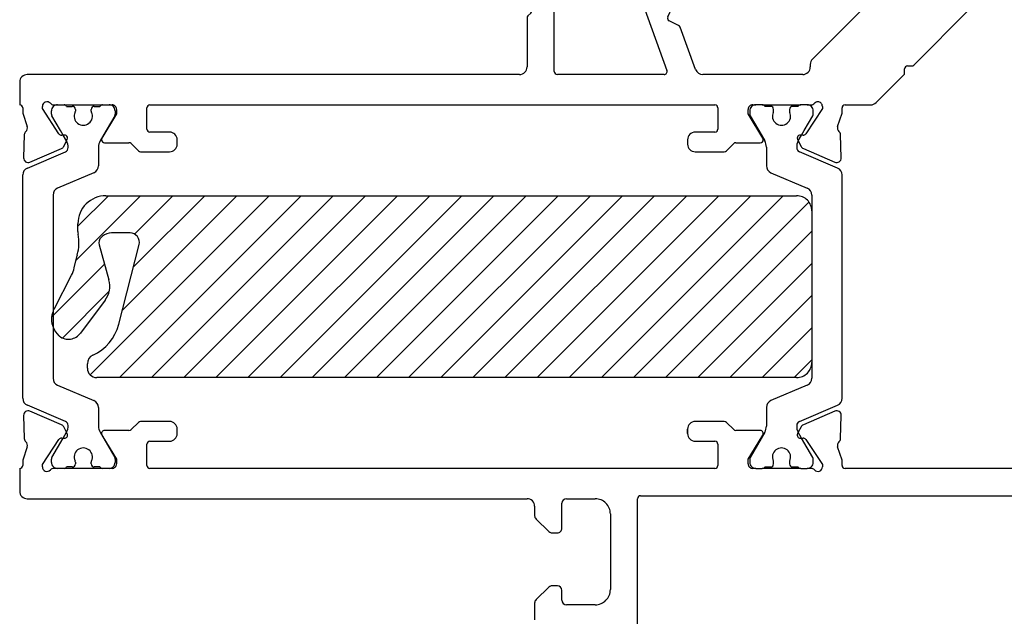
# Model space of a CAD drawing. Units: inches. Extents: x -37 to 1142, y 100 to 931.
# Drawn here: x 676 to 741, y 595 to 634 of the extents above; entities that cross this region are included whole.
import ezdxf

# ---------------------------------------------------------------- set-up
doc = ezdxf.new("R2010")
doc.units = ezdxf.units.IN
doc.layers.add('1', color=7, linetype='Continuous')

# ---------------------------------------------------------------- blocks, each defined once
blk = doc.blocks.new('T2_4__116', base_point=(678.355648826269, 610.7148389280743))
at = {"layer": '1', "linetype": 'Continuous'}
h = blk.add_hatch(dxfattribs=at)
h.set_pattern_fill('_USER', color=3, scale=1.5, angle=45, pattern_type=0)
h.set_pattern_definition([(45, (0, 0), (-1.060660171779821, 1.060660171779821), [])])
edge = h.paths.add_edge_path()
edge.add_line((728.5531459032231, 621.7148389280748), (728.5531459032231, 611.7148389280749))
edge.add_arc((727.5531466503029, 611.7148381809949), 0.9999992529202989, -90.00004280455522, 4.280456181504633e-05, ccw=False)
edge.add_line((727.5531459032231, 610.7148389280748), (681.336204903223, 610.7148389280743))
edge.add_arc((681.3362049434832, 611.3302229683349), 0.6153840402606173, 179.9999106427219, 269.99999625154965, ccw=False)
edge.add_line((680.7208209032232, 611.3302239280748), (680.720820903216, 611.626909928075))
edge.add_arc((681.3362052733733, 611.6269097808947), 0.6153843701573108, 114.4318366461354, 179.9999862966742, ccw=False)
edge.add_arc((679.8090265364119, 614.9885912349034), 3.07692887398286, 294.4318286940659, 345.6594127558512)
edge.add_line((682.7900799032232, 614.2264809280749), (684.1357049032231, 619.4900119280748))
edge.add_arc((683.5394952506215, 619.6424333104168), 0.6153846176582385, 345.6594504671886, 449.9999392390923)
edge.add_line((683.5394959032233, 620.2578179280748), (682.318074903223, 620.2578179280748))
edge.add_arc((682.3180764124645, 619.3347382216353), 0.9230797064405866, 90.00009367897869, 129.6959583515069)
edge.add_line((681.728492903223, 620.0449969280746), (681.6498579032232, 619.9797229280749))
edge.add_arc((681.9643015529432, 619.600919458345), 0.4923077061438667, 129.6959660300385, 195.8199418815232)
edge.add_line((681.4906409032232, 619.4667089280748), (682.1441759032227, 617.1602149280748))
edge.add_arc((680.6639845639133, 616.7408094378649), 1.538462663240528, -36.78507487118918, 15.819836914908421, ccw=False)
edge.add_line((681.8961199032233, 615.8195549280748), (680.2716409032214, 613.6468929280765))
edge.add_arc((679.4707545541831, 614.2457073823949), 0.9999988473875469, 233.2148287211482, 323.21491432950256, ccw=False)
edge.add_line((678.871938903223, 613.4448219280748), (678.8410759032186, 613.4722179280701))
edge.add_arc((679.8097772740629, 614.5567026890549), 1.454128447793965, 201.1004273618669, 228.227608448014, ccw=False)
edge.add_arc((679.8097772740629, 614.5567026890549), 1.454128447793965, 158.8995726381331, 201.1004273618669, ccw=False)
edge.add_arc((679.8097772740629, 614.5567026890549), 1.454128447793891, 150.2761964186878, 158.8995726381331, ccw=False)
edge.add_line((678.5469749032231, 615.2776879280748), (679.6842779032231, 617.4748299280748))
edge.add_arc((678.0587342946144, 618.3500011230876), 1.846162680824389, 331.7025647527331, 347.360014081756)
edge.add_line((679.8601539032229, 617.946015928075), (680.0451829032231, 618.771080928075))
edge.add_arc((681.0209633350644, 618.5522586996394), 1.000015309293698, 164.7594429316713, 167.3603304776561, ccw=False)
edge.add_arc((677.0873861401833, 619.6240034223748), 3.076952473138222, 344.7589948703914, 370.3083007942613)
edge.add_arc((681.0985244270232, 620.3535525968749), 0.9999915238001866, 180.0000383197486, 190.3083841196362, ccw=False)
edge.add_line((680.0985329032231, 620.3535519280748), (680.0985329032133, 620.8686849280748))
edge.add_arc((681.944685524003, 620.8686863072847), 1.846152620790523, 89.99995719558183, 180.0000428041042, ccw=False)
edge.add_line((681.9446869032231, 622.7148389280748), (727.5531459032231, 622.714838928065))
edge.add_arc((727.5531466503029, 621.7148396751447), 0.9999992529204126, -4.2803982125860784e-05, 90.00004280455528, ccw=False)
at = {"color": 1, "linetype": 'Continuous'}
for p, q in [((681.9446869032231, 622.7148389280748), (727.5531459032231, 622.714838928065)), ((728.5531459032231, 621.7148389280748), (728.5531459032231, 611.7148389280749)), ((680.0985329032231, 620.3535519280748), (680.0985329032133, 620.8686849280748)), ((683.5394959032233, 620.2578179280748), (682.318074903223, 620.2578179280748)), ((681.728492903223, 620.0449969280746), (681.6498579032232, 619.9797229280749)), ((681.4906409032232, 619.4667089280748), (682.1441759032227, 617.1602149280748)), ((682.7900799032232, 614.2264809280749), (684.1357049032231, 619.4900119280748)), ((679.8601539032229, 617.946015928075), (680.0451829032231, 618.771080928075)), ((678.5469749032231, 615.2776879280748), (679.6842779032231, 617.4748299280748)), ((681.8961199032233, 615.8195549280748), (680.2716409032214, 613.6468929280765)), ((678.871938903223, 613.4448219280748), (678.8410759032186, 613.4722179280701)), ((680.7208209032232, 611.3302239280748), (680.720820903216, 611.626909928075)), ((727.5531459032231, 610.7148389280748), (681.336204903223, 610.7148389280743))]:
    blk.add_line(p, q, dxfattribs=at)
for centre, radius, start, end in [((681.944685524003, 620.8686863072847), 1.846152620790523, 89.99995719558181, 180.0000428041041), ((727.5531466503029, 621.7148396751447), 0.9999992529204126, 359.9999571960179, 90.00004280455529), ((681.0985244270232, 620.3535525968749), 0.9999915238001866, 180.0000383197486, 190.3083841196361), ((682.3180764124645, 619.3347382216353), 0.9230797064405866, 90.00009367897869, 129.6959583515069), ((683.5394952506215, 619.6424333104168), 0.6153846176582385, 345.6594504671886, 89.99993923909233), ((677.0873861401833, 619.6240034223748), 3.076952473138222, 344.7589948703914, 10.3083007942613), ((681.9643015529432, 619.600919458345), 0.4923077061438667, 129.6959660300385, 195.8199418815232), ((681.0209633350644, 618.5522586996394), 1.000015309293698, 164.7594429316712, 167.360330477656), ((678.0587342946144, 618.3500011230876), 1.846162680824389, 331.7025647527331, 347.360014081756), ((680.6639845639133, 616.7408094378649), 1.538462663240528, 323.2149251288108, 15.8198369149084), ((679.8097772740629, 614.5567026890549), 1.454128447793965, 158.8995726381331, 201.1004273618669), ((679.8097772740629, 614.5567026890549), 1.454128447793891, 150.2761964186878, 158.8995726381331), ((679.8097772740629, 614.5567026890549), 1.454128447793965, 201.1004273618669, 228.2276084480139), ((679.8090265364119, 614.9885912349034), 3.07692887398286, 294.4318286940659, 345.6594127558512), ((679.4707545541831, 614.2457073823949), 0.9999988473875469, 233.2148287211481, 323.2149143295026), ((681.3362052733733, 611.6269097808947), 0.6153843701573108, 114.4318366461354, 179.9999862966741), ((681.3362049434832, 611.3302229683349), 0.6153840402606173, 179.9999106427218, 269.9999962515497), ((727.5531466503029, 611.7148381809949), 0.9999992529202989, 269.9999571954447, 4.28045617969e-05)]:
    blk.add_arc(centre, radius, start, end, dxfattribs=at)
blk = doc.blocks.new('T1_1_8__117', base_point=(676.4531469032231, 604.7148379280691))
at = {"color": 1, "linetype": 'Continuous'}
for p, q in [((678.7531469032233, 628.714837928075), (679.1799419032232, 628.7148379280717)), ((681.7263519032231, 628.714837928075), (682.1531469032229, 628.7148379280745)), ((678.3531469032232, 628.1031589280748), (678.3531469032232, 628.3148379280747)), ((679.3531469032232, 628.614837928075), (679.7281469032232, 628.6148379280646)), ((679.928146903223, 628.4148379280749), (679.9281469032234, 628.3030319280747)), ((680.9781469032231, 628.3030319280747), (680.9781469032228, 628.4148379280749)), ((681.178146903223, 628.614837928075), (681.553146903228, 628.614837928072)), ((682.553146903223, 628.3148379280747), (682.5531469032226, 628.1031589280748)), ((678.9490019032232, 627.0148379280747), (678.3812819032213, 627.9981589280736)), ((682.5250129032233, 627.9981589280748), (681.9572919032229, 627.0148379280747)), ((679.122514396574, 626.7143060337103), (678.9490019032232, 627.0148379280747)), ((679.345967903223, 626.3272739280749), (679.122514396574, 626.7143060337103)), ((681.9572919032229, 627.0148379280747), (681.560326903223, 626.3272739280749)), ((676.757781903223, 624.544147928075), (679.268668903223, 625.6099569280749)), ((681.4531469032231, 625.9272739280748), (681.4531469032268, 624.6954349280749)), ((681.148512903223, 624.2351819280749), (678.7577819032231, 623.220376928075)), ((676.4531469032231, 609.3457809280748), (676.4531469032231, 624.083895928075)), ((678.4531469032231, 622.7601249280747), (678.4531469032231, 615.0801944078036)), ((678.4531469032231, 615.0801944078036), (678.4531469032231, 614.033210970306)), ((678.4531469032231, 614.033210970306), (678.4531469032231, 610.6695519280747)), ((678.7577819032231, 610.2092999280748), (681.1485129032217, 609.1944949280715)), ((679.268668903223, 607.8197199280751), (676.7577819032203, 608.885528928068)), ((681.4531469032231, 608.7342419280749), (681.4531469032231, 607.5024029280751)), ((678.3812819032232, 605.431517928075), (679.1225091914589, 606.7153611242069)), ((679.1225091914589, 606.7153611242069), (679.345967903223, 607.1024029280749)), ((681.560326903223, 607.1024029280749), (682.5250129032237, 605.4315179280751)), ((678.3531469032232, 605.1148379280751), (678.3531469032205, 605.3265179280748)), ((682.553146903223, 605.3265179280748), (682.553146903223, 605.1148379280751)), ((679.1799419032232, 604.7148379280749), (678.7531469032233, 604.714837928075)), ((679.7281469032232, 604.8148379280747), (679.3531469032259, 604.8148379280732)), ((679.928146903223, 605.1266449280748), (679.9281469032234, 605.0148379280748)), ((680.9781469032231, 605.0148379280748), (680.9781469032228, 605.1266449280748)), ((681.5531469032229, 604.8148379280747), (681.178146903223, 604.8148379280649)), ((682.1531469032229, 604.7148379280749), (681.7263519032231, 604.7148379280691))]:
    blk.add_line(p, q, dxfattribs=at)
for centre, radius, start, end in [((678.7531466043929, 628.314838226905), 0.3999997011700294, 89.99995719566618, 180.0000428043175), ((679.1799417910333, 628.5148378736246), 0.2000000544469805, 30.00000900660287, 89.99996785999583), ((681.7263520154233, 628.5148378736246), 0.2000000544503879, 90.00003214300051, 149.9999909949403), ((682.1531472020533, 628.314838226905), 0.3999997011698022, 359.9999571956825, 90.00004280433382), ((678.5631478372829, 628.1031597582348), 0.2100009340613762, 180.000226497407, 210.0001144020531), ((679.7281470526431, 628.4148380774849), 0.1999998505798988, 359.9999571971644, 90.00004280570172), ((680.4531469032233, 627.9648384278048), 0.6000000852560793, 154.9921493123694, 25.00785068764046), ((679.728147165013, 628.3030323028847), 0.1999997382104874, 334.9921501332702, 359.9998926247242), ((681.178146753813, 628.4148380774849), 0.1999998505902444, 89.99995719716435, 180.0000428028356), ((681.178146641433, 628.3030323028847), 0.1999997382103049, 180.0001073752757, 205.0078498667553), ((682.343146469163, 628.1031578922048), 0.2100004340619267, 330.0003947186859, 0.000282623098683), ((678.6620711485925, 625.9307687500367), 0.7905258548618836, 356.9036203451605, 30.10401908864528), ((682.253149985363, 625.9272725427146), 0.8000030821415419, 150.0000128771138, 179.9999007812681), ((679.1514497683954, 625.8861079679388), 0.2999995373124396, 292.9999952419089, 0.3743280529360651), ((676.953146640134, 624.0838954359762), 0.4999997369113653, 112.9999098040469, 179.9999436096123), ((680.9531469109033, 624.6954341647547), 0.4999999923238367, 293.0000536634814, 8.74700598071e-05), ((678.953146640134, 622.7601244359763), 0.4999997369112607, 112.999909804052, 179.9999436096384), ((678.9531466401294, 610.6695524201704), 0.4999997369066171, 180.0000563900489, 247.0000901962902), ((676.9531466401331, 609.3457814201648), 0.499999736910255, 180.0000563893845, 247.0000901956696), ((680.9531469109033, 608.7342426913948), 0.4999999923203547, 359.9999125299793, 66.99994633653023), ((679.1514497683908, 607.543568888208), 0.299999537316848, 359.6256719476124, 67.00000475752071), ((678.6620711485925, 607.4989081061128), 0.7905258548617781, 329.8959809113761, 3.09637965485596), ((682.253149985363, 607.5024043134348), 0.8000030821411371, 180.0000992186993, 209.999987122865), ((680.4531469032228, 605.4648379283449), 0.5999998738849586, 334.9921925826371, 205.0078074174022), ((678.5631478372829, 605.3265170979049), 0.2100009340641525, 149.9998855956035, 179.9997734998634), ((682.343146469163, 605.3265189639447), 0.2100004340625756, 359.9997173769013, 29.99960528130582), ((678.7531466043929, 605.1148376292448), 0.3999997011698022, 179.9999571956824, 270.0000428043338), ((679.1799417910333, 604.9148379825247), 0.2000000544498194, 270.0000321400042, 329.9999909935059), ((679.7281470526431, 605.0148377786549), 0.1999998505802399, 269.9999571942983, 4.28056691405e-05), ((679.728147165013, 605.1266445532648), 0.1999997382103049, 0.0001073753083373, 25.00784986675533), ((681.178146641433, 605.1266445532648), 0.1999997382106316, 154.9921501331817, 179.9998926246917), ((681.178146753813, 605.0148377786549), 0.1999998505899033, 179.9999571943308, 270.0000428028356), ((681.7263520154233, 604.9148379825247), 0.2000000544558111, 210.0000090049919, 269.9999678569995), ((682.1531472020533, 605.1148376292448), 0.3999997011699158, 269.9999571956662, 4.280431753e-05)]:
    blk.add_arc(centre, radius, start, end, dxfattribs=at)
blk = doc.blocks.new('T1_1_5__118', base_point=(724.4531459032227, 604.7148379280709))
at = {"color": 1, "linetype": 'Continuous'}
for p, q in [((725.2799409032231, 628.7148379280719), (724.8531459032233, 628.714837928075)), ((728.2531459032228, 628.714837928075), (727.8263519032229, 628.714837928075)), ((724.4531459032232, 628.3148379280747), (724.4531459032232, 628.1031589280748)), ((725.8281459032232, 628.6148379280646), (725.4531459032232, 628.614837928075)), ((726.0281459032235, 628.3030319280747), (726.028145903223, 628.4148379280749)), ((727.0781459032227, 628.4148379280749), (727.0781459032232, 628.3030319280747)), ((727.6531459032262, 628.614837928073), (727.278145903223, 628.614837928075)), ((728.6531459032221, 628.1031589280748), (728.653145903223, 628.3148379280747)), ((724.4812809032214, 627.9981589280736), (725.0490009032231, 627.0148379280747)), ((728.0572919032229, 627.0148379280747), (728.6250119032229, 627.9981589280748)), ((725.0490009032231, 627.0148379280747), (725.445966903223, 626.3272739280749)), ((727.660325903223, 626.3272739280749), (727.883779409872, 626.7143060337103)), ((727.883779409872, 626.7143060337103), (728.0572919032229, 627.0148379280747)), ((725.5531459032231, 625.9272739280748), (725.5531459032231, 624.6954349280749)), ((730.2485119032235, 624.5441479280755), (727.7376249032231, 625.6099569280749)), ((725.8577809032193, 624.2351819280664), (728.248511903223, 623.220376928075)), ((730.5531459032222, 609.3457809280748), (730.5531459032231, 624.083895928075)), ((728.5531459032231, 622.7601249280747), (728.5531459032231, 621.7148389280748)), ((728.5531459032231, 621.7148389280748), (728.5531459032231, 611.7148389280749)), ((728.5531459032231, 611.7148389280749), (728.5531459032231, 610.6695519280747)), ((728.248511903223, 610.2092999280748), (725.8577809032231, 609.194494928075)), ((725.5531459032226, 608.7342419280749), (725.5531459032231, 607.5024029280751)), ((727.7376249032231, 607.8197199280751), (730.2485119032231, 608.8855289280749)), ((725.445966903223, 607.1024029280749), (724.4812809032233, 605.431517928075)), ((727.8837846149872, 606.7153611242069), (727.660325903223, 607.1024029280749)), ((728.6250119032238, 605.4315179280753), (727.8837846149872, 606.7153611242069)), ((724.4531459032232, 605.3265179280748), (724.4531459032232, 605.1148379280751)), ((728.6531459032225, 605.1148379280751), (728.653145903223, 605.3265179280748)), ((724.8531459032233, 604.714837928075), (725.2799409032231, 604.7148379280749)), ((725.4531459032254, 604.8148379280734), (725.8281459032232, 604.8148379280747)), ((726.0281459032235, 605.0148379280748), (726.028145903223, 605.1266449280748)), ((727.0781459032227, 605.1266449280748), (727.0781459032232, 605.0148379280748)), ((727.278145903223, 604.8148379280649), (727.653145903223, 604.8148379280747)), ((727.8263519032229, 604.7148379280711), (728.2531459032228, 604.7148379280749))]:
    blk.add_line(p, q, dxfattribs=at)
for centre, radius, start, end in [((724.8531456043929, 628.314838226905), 0.3999997011700294, 89.99995719566618, 180.0000428043175), ((725.2799407910329, 628.5148378736246), 0.2000000544473743, 30.00000900653774, 89.99996785986555), ((727.8263515154231, 628.5148370075948), 0.2000009204805687, 89.9998889040233, 149.9998477550559), ((728.2531462020529, 628.314838226905), 0.3999997011702569, 359.9999571956825, 90.00004280426869), ((724.663146837283, 628.1031597582348), 0.2100009340613762, 180.000226497407, 210.0001144020531), ((725.8281460526432, 628.4148380774849), 0.1999998505798988, 359.9999571971644, 90.00004280570172), ((726.5531459032233, 627.9648384278048), 0.6000000852560793, 154.9921493123694, 25.00785068764046), ((725.828146165013, 628.3030323028847), 0.1999997382104874, 334.9921501332702, 359.9998926247242), ((727.2781457538131, 628.4148380774849), 0.1999998505902444, 89.99995719716435, 180.0000428028356), ((727.2781456414332, 628.3030323028847), 0.1999997382103049, 180.0001073752757, 205.0078498667553), ((728.443145469163, 628.1031578922048), 0.2100004340615329, 330.0003947186238, 0.0002826230986836), ((724.7531433210822, 625.9272744087476), 0.8000025821410496, 359.999965574463, 29.99985347858877), ((728.3442221578523, 625.930767072842), 0.7905262635374867, 149.8958575715354, 183.0962563150789), ((727.8548435380496, 625.8861087180202), 0.3000000324009602, 179.6258158228436, 247.0001486341752), ((726.0531463955531, 624.6954349201648), 0.5000004923299457, 179.9999990935698, 247.0000328995416), ((730.0531466663133, 624.0838961913951), 0.499999236909913, 359.9999698256944, 67.00000363147575), ((728.0531466663132, 622.7601251913949), 0.499999236909913, 359.9999698256944, 67.00000363150845), ((728.0531466663132, 610.6695516647547), 0.4999992369091761, 292.9999963684966, 3.01742795508e-05), ((726.0531463955531, 608.734241935975), 0.5000004923301847, 112.9999670999983, 180.0000009052837), ((730.0531466663133, 609.3457806647549), 0.4999992369091761, 292.9999963684966, 3.01742925784e-05), ((724.753143321082, 607.502402447402), 0.8000025821412085, 330.0001465214335, 3.442556138e-05), ((728.3442221578523, 607.4989097833078), 0.7905262635374588, 176.9037436849211, 210.1041424284575), ((727.8548435380542, 607.5435681381265), 0.3000000324056581, 112.9998513663866, 180.3741841765862), ((726.5531459032229, 605.4648379283449), 0.5999998738849586, 334.9921925826371, 205.0078074174022), ((724.6631468372843, 605.32651709791), 0.210000934062776, 149.9998855969984, 179.9997735012592), ((728.443145469163, 605.3265189639447), 0.2100004340625756, 359.9997173769013, 29.99960528135956), ((724.8531456043929, 605.1148376292448), 0.3999997011698022, 179.9999571956824, 270.0000428043338), ((725.2799407910329, 604.9148379825247), 0.2000000544498194, 270.0000321401345, 329.9999909935623), ((725.8281460526432, 605.0148377786549), 0.1999998505802399, 269.9999571942983, 4.28056691405e-05), ((725.828146165013, 605.1266445532648), 0.1999997382103049, 0.0001073753083373, 25.00784986675533), ((727.2781456414332, 605.1266445532648), 0.1999997382106316, 154.9921501331817, 179.9998926246917), ((727.2781457538131, 605.0148377786549), 0.1999998505899033, 179.9999571943308, 270.0000428028356), ((727.8263515154231, 604.9148388485551), 0.2000009204841148, 210.0001522449958, 270.0001110959767), ((728.2531462020529, 605.1148376292448), 0.3999997011699158, 269.9999571957313, 4.280431753e-05)]:
    blk.add_arc(centre, radius, start, end, dxfattribs=at)
blk = doc.blocks.new('T2_2__119', base_point=(676.2531469032232, 624.9082302864449))
at = {"color": 1, "linetype": 'Continuous'}
for p, q in [((728.203108903223, 663.0148389280747), (726.953126903223, 663.0148389280748)), ((729.703108903221, 661.1844569280747), (729.703108903223, 661.5148389280748)), ((726.3357329032232, 660.7955359280749), (726.5420939032233, 659.3280129280748)), ((728.3529809032229, 659.093445928075), (729.5861319032233, 660.8630639280749)), ((727.0344979032229, 658.9148389280675), (727.969957903223, 658.9148389280747)), ((717.7531299032257, 652.4860759280748), (717.7531469032232, 643.6148449280747)), ((720.9531459032191, 642.2913069280751), (720.9531289032229, 652.5934239280749)), ((714.753148903223, 640.6148389280748), (710.253156903223, 640.6148359280746)), ((709.753157903222, 640.1148359280746), (709.7531579032229, 635.3805219280749)), ((711.753151903223, 639.1148339280747), (716.753151903223, 639.1148339280646)), ((718.5531519032228, 639.1725689280747), (719.4531469032231, 639.6921819280747)), ((711.5531519032229, 630.9148339280749), (711.5531519032234, 638.9148339280749)), ((716.9531519032229, 638.9148339280749), (716.9531519032229, 636.614526928075)), ((718.453151903223, 637.7561589280747), (718.453151903223, 638.9993639280747)), ((739.053138903223, 638.0148409280748), (735.7105249032229, 638.0148409280748)), ((719.3389839032224, 635.2870889280749), (718.4652129032233, 637.6877549280749)), ((734.2963109032266, 637.4290539280714), (728.599610903223, 631.7323539280748)), ((739.5531389032212, 636.4432409280748), (739.553138903223, 637.5148409280748)), ((716.9652129032233, 636.5461229280749), (718.9899369032278, 630.9832379280764)), ((709.8117409032202, 635.2390959280722), (709.994574903223, 635.0562619280747)), ((709.994574903223, 634.7734109280748), (709.8117409032229, 634.5905769280748)), ((719.0437249032229, 634.5152959280747), (719.332306903223, 635.1341619280747)), ((735.2805739032251, 631.3422489280728), (738.967351903223, 635.0290269280748)), ((709.7531579032197, 634.4491509280747), (709.7531579032229, 631.2148359280748)), ((719.7593289032225, 633.9609289280738), (719.1404629032231, 634.2495109280748)), ((720.8834039032231, 631.0438299280747), (719.8627439032228, 633.8480709280749)), ((728.4531649032242, 631.3787999280751), (728.4531649032232, 631.2148409280748)), ((734.8805699032232, 631.2836659280748), (735.139148903223, 631.2836659280748)), ((709.2524499032228, 630.7148369280748), (676.7531469032233, 630.7148409280748)), ((718.8019989032231, 630.7148339280749), (711.753151903223, 630.7148339280646)), ((727.9531649032232, 630.7148409280748), (721.353249903223, 630.7148409280748)), ((732.7996119032241, 628.8612869280739), (734.6219869032229, 630.6836619280749)), ((734.6805699032229, 630.8250869280747), (734.6805699032229, 631.0836659280749)), ((676.2531469032333, 630.2148409280748), (676.2531469032232, 628.7148409280687)), ((678.5003609032233, 628.7148409280728), (678.7531469032233, 628.714837928075)), ((678.7531469032233, 628.714837928075), (679.1799419032232, 628.7148379280717)), ((679.1799419032232, 628.7148379280717), (681.7263519032231, 628.714837928075)), ((681.7263519032231, 628.714837928075), (682.1531469032229, 628.7148379280745)), ((682.1531469032229, 628.7148379280745), (682.3531469032232, 628.7148409280749)), ((684.8531469032232, 628.7148409280749), (722.153145903223, 628.7148409280749)), ((724.653145903223, 628.7148409280749), (724.8531459032233, 628.714837928075)), ((725.2799409032231, 628.7148379280719), (724.8531459032233, 628.714837928075)), ((725.2799409032231, 628.7148379280719), (727.8263519032229, 628.714837928075)), ((728.2531459032228, 628.714837928075), (727.8263519032229, 628.714837928075)), ((728.2531459032228, 628.714837928075), (728.5059329032232, 628.7148409280749)), ((730.7532129032229, 628.7148409280749), (732.4460589032232, 628.7148409280749)), ((676.4531549032231, 628.5148409280748), (676.4531549032231, 628.1748229280747)), ((676.4531549032231, 628.1748229280747), (676.748339903223, 627.2832119280748)), ((677.7531469032233, 628.4647249280748), (677.7531469032233, 628.6148409280747)), ((678.848354903223, 626.7985789280747), (677.7531469032233, 628.4647249280748)), ((682.6531469032229, 628.1096009280749), (681.6824289032228, 626.5190289280748)), ((682.6531469032229, 628.4148409280748), (682.6531469032229, 628.1096009280749)), ((684.6531469032229, 627.1148409280747), (684.6531469032229, 628.5148409280748)), ((722.3531459032233, 628.5148409280748), (722.3531459032233, 627.1148409280747)), ((724.3531459032233, 628.1096009280749), (724.3531459032233, 628.4148409280748)), ((725.3238649032232, 626.5190289280748), (724.3531459032233, 628.1096009280749)), ((729.2531459032228, 628.4647249280748), (728.1579389032231, 626.7985789280747)), ((729.2531459032228, 628.6148409280747), (729.2531459032228, 628.4647249280748)), ((730.2579539032231, 627.2832119280748), (730.553138903223, 628.1748229280747)), ((730.553138903223, 628.1748229280747), (730.553138903223, 628.5148409280748)), ((676.5587509032248, 626.7461629280748), (676.5138519032229, 625.2170359280747)), ((679.122514396574, 626.7143060337103), (679.027057903223, 626.708771928075)), ((679.2017879032236, 626.7189019280663), (679.122514396574, 626.7143060337103)), ((686.1531469032229, 626.9148409280746), (684.8531469032232, 626.9148409280748)), ((722.153145903223, 626.9148409280748), (720.8531459032233, 626.9148409280748)), ((727.883779409872, 626.7143060337103), (727.8045059032233, 626.7189019280747)), ((727.9792359032231, 626.708771928075), (727.883779409872, 626.7143060337103)), ((730.492441903219, 625.2170359280746), (730.4475419032232, 626.7461629280748)), ((679.1610709032243, 625.969784928074), (679.345967903223, 626.3272739280749)), ((679.345967903223, 626.3272739280749), (679.3920659032233, 626.4294299280749)), ((681.8531469032231, 626.2148409280645), (683.470302903223, 626.2148419280749)), ((683.6117289032231, 626.156258928075), (684.0945639032229, 625.673422928075)), ((686.6531469032233, 626.1148409280747), (686.6531469032229, 626.4148409280748)), ((720.3531459032333, 626.4148409280748), (720.3531459032233, 626.1148409280747)), ((722.911728903222, 625.6734229280763), (723.394564903223, 626.156258928075)), ((723.5365299032233, 626.2148409280748), (725.1531469032229, 626.2148409280748)), ((727.6142269032248, 626.4294299280757), (727.660325903223, 626.3272739280749)), ((727.660325903223, 626.3272739280749), (727.8452219032232, 625.9697849280748)), ((676.9324729032232, 624.932733928075), (679.0117679032232, 625.8289999280751)), ((684.235989903223, 625.6148409280712), (686.1531469032229, 625.6148409280747)), ((720.8531459032233, 625.6148409280653), (722.770303903223, 625.6148409280747)), ((727.9945259032237, 625.8289999280772), (730.073819903223, 624.9327339280748))]:
    blk.add_line(p, q, dxfattribs=at)
for centre, radius, start, end in [((726.925203043234, 652.6941061098995), 10.32278473868321, 96.27314358627065, 111.3348897324163), ((726.9165898949927, 652.512811405002), 10.50209107979687, 89.80066630781123, 96.11835907953889), ((728.2031100238332, 661.5148400486851), 1.499998879390168, 359.9999571958095, 90.00004280419051), ((724.25060373928, 659.5109966284516), 3.000010656257547, 127.2599439030738, 143.3988742500361), ((724.25880631254, 659.5156169337549), 3.001313959212554, 111.5229739487453, 127.437973664122), ((723.6176049575981, 659.3417835708889), 3.001313069386883, 98.58493428948046, 98.81439416635556), ((742.1531788946832, 646.2148300666846), 25.30001609197674, 143.3988831189409, 163.6668590381693), ((729.2031077848532, 661.1844572122549), 0.5000011183679526, 320.0001854198947, 359.9999674354138), ((725.621922027175, 657.8513114093063), 2.999995867153517, 104.0067600716941, 144.6468141393386), ((726.9531398865458, 652.5147647828552), 8.500075037983002, 95.64413426830228, 104.0067505958994), ((726.1368314504107, 660.7746002818766), 0.2000002230316488, 6.008621668457917, 95.64402738138982), ((733.003099205363, 652.6148426292449), 12.04998933788817, 144.6467728685418, 180.1018425652917), ((727.0344969095231, 659.4148382926048), 0.4999993645384543, 190.0001612792958, 270.0001138697556), ((727.9699577510032, 659.4148394756047), 0.5000005475300445, 270.0000174430913, 320.0000911380484), ((720.7531350780343, 652.4860828562828), 3.000005174816655, 163.6669163128168, 180.0001323187955), ((714.753147144456, 643.6148386868477), 2.999999758773416, 270.0000335899778, 0.0001191986621997), ((717.953147768153, 642.2902566976247), 2.999998318896702, 299.999999462382, 0.0200579357565014), ((710.2531578832431, 640.1148359480547), 0.4999999800207261, 90.00011230203609, 180.0000022895663), ((711.7531517538131, 638.9148340774848), 0.1999998505900169, 89.99995719716435, 180.0000428028356), ((716.7531520526431, 638.9148340774848), 0.1999998505798988, 359.9999571971644, 90.00004280570172), ((718.653151957676, 638.9993638158795), 0.2000000544529721, 120.0000090065144, 179.9999678584325), ((718.6531508265225, 637.7561574595273), 0.1999989233049092, 179.9995792899124, 199.9996558183646), ((735.7105267768529, 636.014836705915), 2.000004222160637, 90.00005367543314, 134.9999726827259), ((739.053139276763, 637.5148413016149), 0.4999996264602064, 359.9999571954187, 90.00004280455529), ((717.1531508265225, 636.6145254595274), 0.1999989233049092, 179.9995792898147, 199.999655818334), ((737.553134681063, 636.443242801695), 2.000004222158915, 315.0000273174697, 359.999946324847), ((709.9531585967128, 635.3805219276749), 0.2000006934899829, 179.9999998853905, 225.0016825725914), ((719.151045815463, 635.2186852961647), 0.1999994542223415, 335.0000169435097, 19.99993595148951), ((709.9531585967128, 634.4491509284647), 0.2000006934930596, 134.998317425382, 180.0000001117434), ((709.853157822803, 634.914836428075), 0.1999999067120023, 314.9982944350206, 45.00170556491036), ((719.2249862046633, 634.4307723558046), 0.1999997341727084, 154.9999898010663, 245.0000754089494), ((719.6748044737732, 633.7796667307449), 0.2000009083835044, 19.99995670316468, 64.99987571164625), ((728.9531638649933, 631.378801576935), 0.4999989617718947, 135.0000494785506, 180.0001889458311), ((734.8805697538132, 631.083666077485), 0.1999998505897896, 89.99995719716435, 180.0000428029007), ((735.139148403623, 631.4836654145048), 0.1999994864306119, 270.0001431252224, 315.0018258131201), ((676.7531465296928, 630.2148413016149), 0.4999996264600927, 89.99995719653904, 180.0000428045683), ((709.253157845362, 631.2148364847536), 0.5000000578610102, 269.918875788861, 359.9999362093224), ((711.7531517538131, 630.9148337786551), 0.199999850590358, 179.9999571943309, 270.0000428028356), ((718.8019986352733, 630.9148337413748), 0.1999998133001758, 270.0000767620556, 20.00006764693116), ((721.3532492034898, 631.2148399680173), 0.4999990399430211, 200.0000361738924, 270.0000801836682), ((727.9531652767632, 631.2148405545348), 0.4999996264600927, 269.9999571954447, 4.28045683107e-05), ((734.480570416803, 630.8250874276748), 0.1999994864204813, 314.9981741848992, 359.9998568747777), ((676.2531548081828, 628.5148408331848), 0.200000095040218, 2.71839284114e-05, 90.00226460303666), ((678.0531469836023, 628.6148409437616), 0.3000000803791261, 41.81029714568051, 180.0000029959887), ((678.5003606674031, 629.0148408530048), 0.2999999249318341, 221.8103084835962, 270.0000450383429), ((682.353147127343, 628.4148411521949), 0.2999997758798527, 359.9999571961873, 90.000042803791), ((684.8531467538132, 628.5148410774849), 0.1999998505900169, 89.99995719716435, 180.0000428028682), ((722.1531460526382, 628.5148410774897), 0.1999998505851285, 359.9999571957639, 90.00004280433382), ((724.653145679103, 628.4148411521949), 0.2999997758800801, 89.999957196209, 180.0000428038127), ((728.505933139043, 629.0148408530048), 0.2999999249300135, 269.999954961744, 318.1896915163919), ((728.9531465218419, 628.6148413286204), 0.2999995994550329, 90.00011814763457, 138.1897193152425), ((728.9531461273432, 628.6148411521947), 0.2999997758798527, 359.9999571961873, 90.000042803791), ((730.7531388885756, 628.5148409564174), 0.1999999853528836, 89.97879636342235, 180.0000081195526), ((732.446059090153, 629.2148410050547), 0.500000076979894, 269.9999785794249, 314.999897587342), ((676.858622237043, 626.7373574711248), 0.3000005881963803, 131.1830230858192, 178.3180433352244), ((676.4635420514732, 627.1889240642747), 0.3000000293691067, 311.1829941309211, 18.31812899414828), ((679.0154816111575, 626.9084368941475), 0.2000002730365178, 213.3182545813413, 273.3182134329704), ((679.2133637791189, 626.5192372712397), 0.1999999402210582, 18.31816095432655, 93.31809953668296), ((684.853146753808, 627.11484077866), 0.1999998505851285, 179.9999571957964, 270.0000428043338), ((686.1531472767633, 626.414841301615), 0.4999996264597516, 359.9999571954057, 90.0000428046074), ((720.8531455296929, 626.414841301615), 0.4999996264598653, 89.99995719653904, 180.0000428045943), ((722.153146052643, 627.1148407786549), 0.1999998505802399, 269.9999571942983, 4.28056365716e-05), ((727.7929304305368, 626.5192366775391), 0.2000005095977922, 86.68202562458642, 161.6817138864391), ((727.9908121952903, 626.9084368941434), 0.2000002730325453, 266.6817865664415, 326.6817454193522), ((730.5427517549739, 627.1889240642721), 0.3000000293706869, 161.6818710054459, 228.8170058685969), ((730.1476710694031, 626.7373586173446), 0.3000000547722438, 1.681740650125085, 48.81676089916386), ((679.2133628709629, 626.5192378880048), 0.2000006085135346, 333.3179924416062, 18.31791144959604), ((681.8531462899632, 626.4148400200148), 0.1999993867444944, 148.6042620376964, 179.9997398591821), ((681.8531461425671, 626.414840167411), 0.1999992393478719, 179.9997820850621, 270.0002179127558), ((683.4703029036184, 626.0148412345869), 0.2000006934879951, 44.99831742604984, 90.00000011327417), ((686.1531472767633, 626.1148405545348), 0.4999996264603201, 269.9999571953926, 4.28045422556e-05), ((720.8531455296929, 626.1148405545348), 0.4999996264697561, 179.9999571954577, 270.0000428034609), ((723.5359903834421, 626.0148415588343), 0.2000000969455291, 89.84543885535356, 135.0016430496086), ((725.1531465526432, 626.4148402786548), 0.1999993505803221, 270.0001004340233, 0.000186045705975), ((725.1531461905674, 626.4148415669812), 0.199999712655992, 359.9998169665075, 31.39516179369286), ((727.792930435493, 626.5192366809031), 0.2000005132456279, 161.6817152475519, 206.6816342532893), ((678.8930176214931, 626.1044957147748), 0.2999992631663427, 293.3180763158422, 333.3180806037102), ((684.2359886957729, 625.8148411215548), 0.2000001934871421, 224.9986632199221, 270.0003459086584), ((722.770304610673, 625.8148399145048), 0.1999989864314109, 269.9997973294771, 315.0014800168511), ((728.1132756849529, 626.1044970885149), 0.3000003267831143, 206.6821109428147, 246.6821152305439), ((676.8137225123132, 625.2082303263747), 0.2999998680290616, 178.318011639297, 293.3180492281692), ((730.1925707941331, 625.2082306449048), 0.3000003584598427, 246.6818871591269, 1.681924749344268)]:
    blk.add_arc(centre, radius, start, end, dxfattribs=at)
blk = doc.blocks.new('T2_5__120', base_point=(676.2531469024374, 568.714815538583))
at = {"color": 1, "linetype": 'Continuous'}
for p, q in [((676.5138519032294, 608.2126319280749), (676.5587509032229, 606.6835039280749)), ((679.0117679032228, 607.6006679280738), (676.9324729032232, 608.4969329280749)), ((730.073819903228, 608.4969329280633), (727.9945259032229, 607.6006679280748)), ((730.4475419032183, 606.6835039280751), (730.4924419032232, 608.2126319280749)), ((679.345967903223, 607.1024029280749), (679.1610709032229, 607.4598819280748)), ((683.470302903223, 607.2148259280749), (681.8531469032231, 607.2148269280748)), ((684.094568903226, 607.7562479280722), (683.6117249032231, 607.2734039280748)), ((686.1531469032229, 607.8148269280745), (684.235989903223, 607.8148269280749)), ((686.6531469032233, 607.0148269280746), (686.6531469032229, 607.3148269280749)), ((720.3531459032328, 607.3148269280749), (720.3531459032233, 607.0148269280746)), ((722.770303903223, 607.8148269280721), (720.8531459032233, 607.8148269280749)), ((723.3945689032229, 607.2734039280748), (722.9117249032233, 607.7562479280749)), ((725.1531469032229, 607.2148269280721), (723.5364389032229, 607.2148259280749)), ((727.845221903222, 607.4598819280756), (727.660325903223, 607.1024029280749)), ((677.7531469032233, 604.9649429280751), (678.848354903223, 606.631087928075)), ((679.027057903223, 606.7208949280749), (679.1225091914589, 606.7153611242069)), ((679.1225091914589, 606.7153611242069), (679.2017879032232, 606.7107649280748)), ((679.392066903218, 607.0002369280721), (679.345967903223, 607.1024029280749)), ((681.6824289032279, 606.9106379280778), (682.6531469032229, 605.3200659280748)), ((724.3531459032233, 605.3200659280748), (725.3238649032232, 606.9106379280746)), ((727.660325903223, 607.1024029280749), (727.6142269032229, 607.0002369280746)), ((727.8045059032233, 606.7107649280739), (727.8837846149872, 606.7153611242069)), ((727.8837846149872, 606.7153611242069), (727.9792359032231, 606.7208949280749)), ((728.1579389032231, 606.631087928075), (729.2531459032228, 604.9649429280751)), ((676.748339903223, 606.1464559280748), (676.4531549032231, 605.2548449280748)), ((684.6531469032229, 604.9148269280747), (684.6531469032229, 606.3148269280749)), ((684.8531469032232, 606.5148269280746), (686.1531469032229, 606.5148269280746)), ((720.8531459032233, 606.5148269280651), (722.153145903223, 606.5148269280746)), ((722.3531459032233, 606.3148269280749), (722.3531459032233, 604.9148269280747)), ((730.553138903223, 605.2548449280748), (730.2579539032231, 606.1464559280748)), ((676.4531549032231, 605.2548449280748), (676.4531549032231, 604.9148269280747)), ((682.6531469032229, 605.3200659280748), (682.6531469032229, 605.0148269280746)), ((724.3531459032233, 605.0148269280746), (724.3531459032233, 605.3200659280748)), ((730.553138903223, 604.9148269280747), (730.553138903223, 605.2548449280748)), ((676.2531469032232, 604.7148269280747), (676.2531469032232, 603.2148549280748)), ((677.7531469032233, 604.8148269280749), (677.7531469032233, 604.9649429280751)), ((678.7531469032233, 604.714837928075), (678.5003609032233, 604.7148269280747)), ((679.1799419032232, 604.7148379280749), (678.7531469032233, 604.714837928075)), ((681.7263519032231, 604.7148379280691), (679.1799419032232, 604.7148379280749)), ((682.1531469032229, 604.7148379280749), (681.7263519032231, 604.7148379280691)), ((682.3531469032232, 604.7148269280747), (682.1531469032229, 604.7148379280749)), ((722.153145903223, 604.7148269280747), (684.8531469032232, 604.7148269280747)), ((724.8531459032233, 604.714837928075), (724.653145903223, 604.7148269280747)), ((724.8531459032233, 604.714837928075), (725.2799409032231, 604.7148379280749)), ((727.8263519032229, 604.7148379280711), (725.2799409032231, 604.7148379280749)), ((727.8263519032229, 604.7148379280711), (728.2531459032228, 604.7148379280749)), ((728.5059329032232, 604.7148269280734), (728.2531459032228, 604.7148379280749)), ((729.2531459032228, 604.9649429280751), (729.2531459032228, 604.8148269280749)), ((746.903560903223, 604.7148279280751), (730.7531389032233, 604.7148269280747)), ((676.7531469032233, 602.7148269280692), (709.7531469032233, 602.7148269280748)), ((712.3532909032233, 602.7148269280748), (714.2531469032233, 602.7148269280748)), ((717.053146903223, 570.7148379280728), (717.053146903223, 602.7148269280748)), ((717.2531469032232, 602.9148269280747), (742.8531469032232, 602.9148269280645)), ((710.2531469032233, 602.2148269280748), (710.2531469032233, 601.5917609280749)), ((712.0531469032171, 600.7648449280749), (712.0532909032231, 602.4148649280751)), ((710.3447489032236, 601.3759589280754), (711.2010639032233, 600.5490249280748)), ((715.2531469032233, 601.7148269280747), (715.2531469032233, 596.7148269280747)), ((711.409461903223, 600.4648269280756), (711.7531469032233, 600.4648269280748)), ((711.2010639032227, 596.8806289280752), (710.3445959032232, 596.0535469280748)), ((711.7531469032233, 596.9648269280746), (711.409461903223, 596.9648269280748)), ((712.053213903223, 596.0148099280749), (712.053146903223, 596.6648449280747)), ((710.2531469032238, 595.8281619280748), (710.2531469032233, 594.7148269280749)), ((714.2531469032233, 595.7148269280748), (712.3532139032231, 595.7148269280748))]:
    blk.add_line(p, q, dxfattribs=at)
for centre, radius, start, end in [((676.8137221937831, 608.2214370297748), 0.2999995349539858, 66.68185710636837, 181.6818946944061), ((730.1925711126732, 608.2214367112348), 0.3000000253858607, 358.3181689187825, 113.3182065072421), ((678.893016247753, 607.3251716413748), 0.3000002661029279, 26.68171626063591, 66.68172054841504), ((681.8531468231731, 607.0148270005449), 0.1999999275298183, 89.9999770673314, 211.3956985901269), ((683.4703038608386, 607.4148267245531), 0.2000007964804997, 269.9997256644277, 314.9996446725851), ((684.2359906527231, 607.6148268387046), 0.2000000893716962, 90.0002147158469, 135.0001337231579), ((686.1531472767633, 607.3148273016149), 0.4999996264597516, 359.9999571954317, 90.0000428046074), ((720.8531455296929, 607.3148273016149), 0.4999996264600927, 89.99995719653904, 180.0000428045683), ((722.770303153733, 607.6148268387046), 0.2000000893689108, 44.99986627877656, 89.99978528701918), ((723.5359902535279, 607.4148257498471), 0.2000003249884249, 225.0000955055687, 270.1285285689741), ((725.1531463875131, 607.0148266661846), 0.2000002618879277, 328.6044720837596, 89.99985226019807), ((728.1132770586933, 607.3251702676349), 0.3000013297193909, 113.3180879052146, 153.3180921927995), ((676.858622237043, 606.6923093850248), 0.3000005881980851, 181.6819566647437, 228.816976914099), ((679.0154816111578, 606.5212299620022), 0.2000002730367397, 86.68178656709843, 146.6817454186945), ((679.2133639567433, 606.9104297952248), 0.2000001604727254, 266.6818531503319, 26.68180688363328), ((686.1531472767633, 607.0148265545348), 0.4999996264603201, 269.9999571953926, 4.28045422556e-05), ((720.8531455296929, 607.0148265545348), 0.4999996264697561, 179.9999571954577, 270.0000428034609), ((727.7929298497133, 606.9104297952348), 0.2000001604830709, 153.3181931202763, 273.3181468466258), ((727.99081219529, 606.5212299620063), 0.2000002730329397, 33.31825458061199, 93.31821343348967), ((730.1476710694031, 606.6923082387948), 0.300000054767243, 311.183239102127, 358.3182593518219), ((676.4635428049633, 606.2407432918749), 0.2999991569147448, 341.6819164313299, 48.81705129555349), ((684.8531467538132, 606.3148270774848), 0.1999998505897896, 89.99995719716435, 180.0000428028356), ((722.1531460526382, 606.3148270774897), 0.1999998505851285, 359.9999571957639, 90.00004280433382), ((730.5427510014933, 606.2407432918749), 0.2999991569234948, 131.182948706003, 198.3180835680423), ((676.25315105264, 604.9148307786517), 0.2000038506200341, 269.9988113025409, 359.998896912167), ((678.0531468889928, 604.8148266646988), 0.2999999857696612, 179.9999496988607, 318.1897501595884), ((678.5003606674031, 604.4148270031349), 0.2999999249400179, 89.99995496165714, 138.1896915149498), ((682.353147127343, 605.0148267039547), 0.2999997758800801, 269.999957196209, 4.28037692864e-05), ((684.853146753808, 604.9148267786599), 0.1999998505851285, 179.9999571957964, 270.0000428043338), ((722.153146052643, 604.914826778655), 0.1999998505802399, 269.9999571942983, 4.28056365716e-05), ((724.653145679103, 605.0148267039547), 0.2999997758798527, 179.9999571962307, 270.000042803791), ((728.505933139043, 604.4148270031349), 0.2999999249385795, 41.81030848503652, 90.000045038256), ((728.9531464174529, 604.8148264737148), 0.299999485769763, 221.810286315356, 8.67765421754e-05), ((730.7531393226581, 604.91482734751), 0.2000004194355675, 180.0001201591131, 269.9998798410172), ((676.7531468725232, 603.2148268981549), 0.4999999700856829, 179.9967880075834, 270.0000035179603), ((709.7531472767632, 602.214827301615), 0.4999996264602064, 359.9999571954057, 90.00004280455529), ((712.353290627023, 602.4148272019048), 0.2999997261700989, 89.99994724957006, 179.992794825627), ((714.253147650298, 601.7148276751496), 0.9999992529254148, 359.9999571957249, 90.00004280426869), ((717.2531467538133, 602.7148270774849), 0.1999998505899033, 89.99995719716435, 180.0000428028682), ((710.5531471357631, 601.5917604947948), 0.3000002325401001, 179.9999172496619, 225.9998513546179), ((711.7531468338029, 600.7648269980249), 0.3000000699501095, 270.0000132583102, 0.003424386515117), ((711.4094617633932, 600.764827945485), 0.3000010174095214, 226.0000949748093, 270.0000267054356), ((711.4094617633932, 596.6648259106648), 0.3000010174099869, 89.99997329456437, 133.999905025223), ((711.7531469091832, 596.664826933495), 0.2999999945794833, 0.0034367116352696, 90.00000113826066), ((714.253147650303, 596.7148261809949), 0.9999992529202989, 269.9999571954447, 4.28045552832e-05), ((710.5529934423129, 595.8377454973448), 0.2999996530060727, 134.0000714185428, 181.8306404747206), ((712.3532143972928, 596.0148274226547), 0.3000004945800907, 180.0033412131316, 269.9999056397727)]:
    blk.add_arc(centre, radius, start, end, dxfattribs=at)
blk = doc.blocks.new('Rahmen__121', base_point=(676.2531469024374, 568.714815538583))
for name, p in [('T2_2__119', (676.2531469032232, 624.9082302864449)), ('T1_1_8__117', (676.4531469032231, 604.7148379280691)), ('T1_1_5__118', (724.4531459032227, 604.7148379280709)), ('T2_4__116', (678.355648826269, 610.7148389280743)), ('T2_5__120', (676.2531469024374, 568.714815538583))]:
    blk.add_blockref(name, p)
blk = doc.blocks.new('Raico_Wing_105_Di__134', base_point=(676.2531469024374, 568.714815538583))
blk.add_blockref('Rahmen__121', (676.2531469024374, 568.714815538583))
blk = doc.blocks.new('45166-1-0128_Untersuchung_Powerchain__146', base_point=(676.2531469024374, 448.2851082189831))
blk.add_blockref('Raico_Wing_105_Di__134', (676.2531469024374, 568.714815538583))
blk = doc.blocks.new('Vordans4', base_point=(738, 561))
at = {"layer": '1', "color": 1, "linetype": 'Continuous'}
blk.add_line((720.3531459032233, 607.0148269280749), (720.3531459032328, 607.314826928075), dxfattribs=at)
blk.add_blockref('45166-1-0128_Untersuchung_Powerchain__146', (676.2531469024374, 448.2851082189831))

msp = doc.modelspace()

# ---------------------------------------------------------------- block references
msp.add_blockref('Vordans4', (738, 561))

doc.saveas('drawing.dxf')
